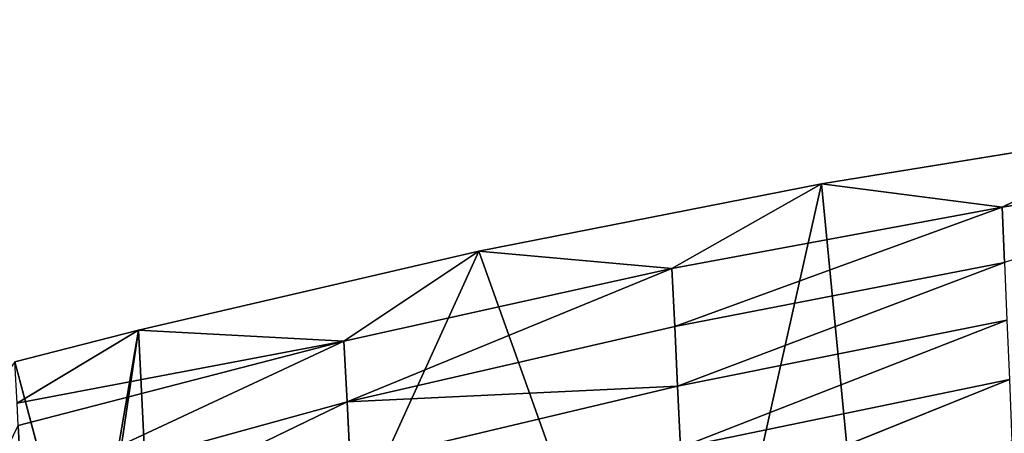
# Model space of a CAD drawing. Extents: x -415 to 425, y -387 to 413.
# Drawn here: x -241 to -150, y 375 to 413 of the extents above; entities that cross this region are included whole.
import ezdxf

# ---------------------------------------------------------------- set-up
doc = ezdxf.new("R2010")
doc.units = 0
doc.layers.get('0').update_dxf_attribs({"color": 13, "linetype": 'CONTINUOUS'})

# ---------------------------------------------------------------- blocks, each defined once
blk = doc.blocks.new('GROUP_2')
at = {"color": 250}
for p, q in [((280.576, 790.35, 849.085), (248.499, 785.152, 849.912)), ((280.576, 790.35, 849.085), (265.267, 782.999, 822.545)), ((296.104, 787.673, 821.787), (265.267, 782.999, 822.545)), ((248.499, 785.152, 849.912), (216.651, 778.893, 850.908)), ((234.589, 777.294, 823.47), (248.499, 785.152, 849.912)), ((248.499, 785.152, 849.912), (265.267, 782.999, 822.545)), ((265.267, 782.999, 822.545), (234.589, 777.294, 823.47)), ((234.854, 771.922, 796.637), (265.267, 782.999, 822.545)), ((265.267, 782.999, 822.545), (265.494, 777.845, 795.659)), ((216.651, 778.893, 850.908), (185.024, 771.572, 852.073)), ((204.104, 770.564, 824.562), (216.651, 778.893, 850.908)), ((216.651, 778.893, 850.908), (234.589, 777.294, 823.47)), ((265.494, 777.845, 795.659), (234.854, 771.922, 796.637)), ((235.118, 766.386, 769.835), (265.494, 777.845, 795.659)), ((204.104, 770.564, 824.562), (234.589, 777.294, 823.47)), ((234.589, 777.294, 823.47), (204.402, 764.935, 797.792)), ((234.854, 771.922, 796.637), (234.589, 777.294, 823.47)), ((265.721, 772.507, 768.806), (235.118, 766.386, 769.835)), ((235.383, 760.686, 743.066), (265.721, 772.507, 768.806)), ((185.024, 771.572, 852.073), (173.521, 768.632, 852.541)), ((185.024, 771.572, 852.073), (204.104, 770.564, 824.562)), ((234.854, 771.922, 796.637), (204.402, 764.935, 797.792)), ((235.118, 766.386, 769.835), (234.854, 771.922, 796.637)), ((204.104, 770.564, 824.562), (173.738, 764.793, 834.828)), ((173.848, 762.73, 825.845), (204.104, 770.564, 824.562)), ((174.174, 756.611, 799.198), (204.104, 770.564, 824.562)), ((204.104, 770.564, 824.562), (204.402, 764.935, 797.792)), ((180.23, 743.666, 856.513), (173.521, 768.632, 852.541)), ((265.949, 766.987, 741.989), (235.383, 760.686, 743.066)), ((235.648, 754.822, 716.331), (265.949, 766.987, 741.989)), ((204.402, 764.935, 797.792), (235.118, 766.386, 769.835)), ((235.118, 766.386, 769.835), (204.7, 759.163, 771.051)), ((235.118, 766.386, 769.835), (235.383, 760.686, 743.066)), ((204.402, 764.935, 797.792), (174.174, 756.611, 799.198)), ((174.501, 750.492, 772.551), (204.402, 764.935, 797.792)), ((204.402, 764.935, 797.792), (204.7, 759.163, 771.051))]:
    blk.add_line(p, q, dxfattribs=at)
mesh = blk.add_polyface(dxfattribs=at)
corners = [(180.23, 743.666, 856.513), (185.024, 771.572, 852.073), (173.521, 768.632, 852.541), (180.655, 742.084, 856.765), (187.789, 715.537, 860.989), (216.651, 778.893, 850.908), (235.333, 726.652, 859.221), (248.499, 785.152, 849.912), (253.84, 729.891, 858.705), (280.576, 790.35, 849.085), (289.123, 736.067, 857.723), (312.831, 794.479, 848.428), (303.136, 737.711, 857.461), (337.687, 741.767, 856.816), (345.164, 797.527, 847.943), (378.761, 744.254, 856.42), (377.576, 799.494, 847.63), (410.073, 800.379, 847.489), (392.169, 745.066, 856.291), (420.401, 745.183, 856.272), (420.417, 800.379, 847.489)]
mesh.append_faces([[corners[k] for k in face] for face in [(0, 1, 2), (17, 19, 20)]], dxfattribs={"vtx0": -1, "color": 250})
mesh.append_faces([[corners[k] for k in face] for face in [(1, 4, 5), (5, 6, 7), (7, 8, 9), (9, 10, 11), (11, 13, 14), (14, 15, 16), (16, 15, 17)]], dxfattribs={"vtx0": -1, "vtx1": -1, "color": 250})
mesh.append_faces([[corners[k] for k in face] for face in [(1, 0, 3), (1, 3, 4), (5, 4, 6), (7, 6, 8), (9, 8, 10), (11, 10, 12), (11, 12, 13), (14, 13, 15), (17, 15, 18), (17, 18, 19)]], dxfattribs={"vtx0": -1, "vtx2": -1, "color": 250})
mesh = blk.add_polyface(dxfattribs=at)
corners = [(248.499, 785.152, 849.912), (280.576, 790.35, 849.085), (265.267, 782.999, 822.545)]
mesh.append_faces([[corners[k] for k in face] for face in [(0, 1, 2)]], dxfattribs={"color": 250})
mesh = blk.add_polyface(dxfattribs=at)
corners = [(280.576, 790.35, 849.085), (296.104, 787.673, 821.787), (265.267, 782.999, 822.545)]
mesh.append_faces([[corners[k] for k in face] for face in [(0, 1, 2)]], dxfattribs={"color": 250})
mesh = blk.add_polyface(dxfattribs=at)
corners = [(265.267, 782.999, 822.545), (296.104, 787.673, 821.787), (265.494, 777.845, 795.659)]
mesh.append_faces([[corners[k] for k in face] for face in [(0, 1, 2)]], dxfattribs={"color": 250})
mesh = blk.add_polyface(dxfattribs=at)
corners = [(216.651, 778.893, 850.908), (248.499, 785.152, 849.912), (234.589, 777.294, 823.47)]
mesh.append_faces([[corners[k] for k in face] for face in [(0, 1, 2)]], dxfattribs={"color": 250})
mesh = blk.add_polyface(dxfattribs=at)
corners = [(248.499, 785.152, 849.912), (265.267, 782.999, 822.545), (234.589, 777.294, 823.47)]
mesh.append_faces([[corners[k] for k in face] for face in [(0, 1, 2)]], dxfattribs={"color": 250})
mesh = blk.add_polyface(dxfattribs=at)
corners = [(234.589, 777.294, 823.47), (265.267, 782.999, 822.545), (234.854, 771.922, 796.637)]
mesh.append_faces([[corners[k] for k in face] for face in [(0, 1, 2)]], dxfattribs={"color": 250})
mesh = blk.add_polyface(dxfattribs=at)
corners = [(265.267, 782.999, 822.545), (265.494, 777.845, 795.659), (234.854, 771.922, 796.637)]
mesh.append_faces([[corners[k] for k in face] for face in [(0, 1, 2)]], dxfattribs={"color": 250})
mesh = blk.add_polyface(dxfattribs=at)
corners = [(185.024, 771.572, 852.073), (216.651, 778.893, 850.908), (204.104, 770.564, 824.562)]
mesh.append_faces([[corners[k] for k in face] for face in [(0, 1, 2)]], dxfattribs={"color": 250})
mesh = blk.add_polyface(dxfattribs=at)
corners = [(216.651, 778.893, 850.908), (234.589, 777.294, 823.47), (204.104, 770.564, 824.562)]
mesh.append_faces([[corners[k] for k in face] for face in [(0, 1, 2)]], dxfattribs={"color": 250})
mesh = blk.add_polyface(dxfattribs=at)
corners = [(234.854, 771.922, 796.637), (265.494, 777.845, 795.659), (235.118, 766.386, 769.835)]
mesh.append_faces([[corners[k] for k in face] for face in [(0, 1, 2)]], dxfattribs={"color": 250})
mesh = blk.add_polyface(dxfattribs=at)
corners = [(265.494, 777.845, 795.659), (265.721, 772.507, 768.806), (235.118, 766.386, 769.835)]
mesh.append_faces([[corners[k] for k in face] for face in [(0, 1, 2)]], dxfattribs={"color": 250})
mesh = blk.add_polyface(dxfattribs=at)
corners = [(204.104, 770.564, 824.562), (234.589, 777.294, 823.47), (204.402, 764.935, 797.792)]
mesh.append_faces([[corners[k] for k in face] for face in [(0, 1, 2)]], dxfattribs={"color": 250})
mesh = blk.add_polyface(dxfattribs=at)
corners = [(234.589, 777.294, 823.47), (234.854, 771.922, 796.637), (204.402, 764.935, 797.792)]
mesh.append_faces([[corners[k] for k in face] for face in [(0, 1, 2)]], dxfattribs={"color": 250})
mesh = blk.add_polyface(dxfattribs=at)
corners = [(235.118, 766.386, 769.835), (265.721, 772.507, 768.806), (235.383, 760.686, 743.066)]
mesh.append_faces([[corners[k] for k in face] for face in [(0, 1, 2)]], dxfattribs={"color": 250})
mesh = blk.add_polyface(dxfattribs=at)
corners = [(265.721, 772.507, 768.806), (265.949, 766.987, 741.989), (235.383, 760.686, 743.066)]
mesh.append_faces([[corners[k] for k in face] for face in [(0, 1, 2)]], dxfattribs={"color": 250})
mesh = blk.add_polyface(dxfattribs=at)
corners = [(173.738, 764.793, 834.828), (185.024, 771.572, 852.073), (204.104, 770.564, 824.562), (173.521, 768.632, 852.541)]
mesh.append_faces([[corners[k] for k in face] for face in [(0, 1, 2), (1, 0, 3)]], dxfattribs={"vtx0": -1, "color": 250})
mesh = blk.add_polyface(dxfattribs=at)
corners = [(204.402, 764.935, 797.792), (234.854, 771.922, 796.637), (235.118, 766.386, 769.835)]
mesh.append_faces([[corners[k] for k in face] for face in [(0, 1, 2)]], dxfattribs={"color": 250})
mesh = blk.add_polyface(dxfattribs=at)
corners = [(173.738, 764.793, 834.828), (204.104, 770.564, 824.562), (173.848, 762.73, 825.845)]
mesh.append_faces([[corners[k] for k in face] for face in [(0, 1, 2)]], dxfattribs={"color": 250})
mesh = blk.add_polyface(dxfattribs=at)
corners = [(173.848, 762.73, 825.845), (204.104, 770.564, 824.562), (174.174, 756.611, 799.198)]
mesh.append_faces([[corners[k] for k in face] for face in [(0, 1, 2)]], dxfattribs={"color": 250})
mesh = blk.add_polyface(dxfattribs=at)
corners = [(204.104, 770.564, 824.562), (204.402, 764.935, 797.792), (174.174, 756.611, 799.198)]
mesh.append_faces([[corners[k] for k in face] for face in [(0, 1, 2)]], dxfattribs={"color": 250})
mesh = blk.add_polyface(dxfattribs=at)
corners = [(173.521, 768.632, 852.541), (165.626, 757.47, 821.42), (180.23, 743.666, 856.513)]
mesh.append_faces([[corners[k] for k in face] for face in [(0, 1, 2)]], dxfattribs={"color": 250})
mesh = blk.add_polyface(dxfattribs=at)
corners = [(235.383, 760.686, 743.066), (265.949, 766.987, 741.989), (235.648, 754.822, 716.331)]
mesh.append_faces([[corners[k] for k in face] for face in [(0, 1, 2)]], dxfattribs={"color": 250})
mesh = blk.add_polyface(dxfattribs=at)
corners = [(265.949, 766.987, 741.989), (266.176, 761.283, 715.208), (235.648, 754.822, 716.331)]
mesh.append_faces([[corners[k] for k in face] for face in [(0, 1, 2)]], dxfattribs={"color": 250})
mesh = blk.add_polyface(dxfattribs=at)
corners = [(204.402, 764.935, 797.792), (235.118, 766.386, 769.835), (204.7, 759.163, 771.051)]
mesh.append_faces([[corners[k] for k in face] for face in [(0, 1, 2)]], dxfattribs={"color": 250})
mesh = blk.add_polyface(dxfattribs=at)
corners = [(204.7, 759.163, 771.051), (235.118, 766.386, 769.835), (235.383, 760.686, 743.066)]
mesh.append_faces([[corners[k] for k in face] for face in [(0, 1, 2)]], dxfattribs={"color": 250})
mesh = blk.add_polyface(dxfattribs=at)
corners = [(174.174, 756.611, 799.198), (204.402, 764.935, 797.792), (174.501, 750.492, 772.551)]
mesh.append_faces([[corners[k] for k in face] for face in [(0, 1, 2)]], dxfattribs={"color": 250})
mesh = blk.add_polyface(dxfattribs=at)
corners = [(204.402, 764.935, 797.792), (204.7, 759.163, 771.051), (174.501, 750.492, 772.551)]
mesh.append_faces([[corners[k] for k in face] for face in [(0, 1, 2)]], dxfattribs={"color": 250})
mesh = blk.add_polyface(dxfattribs=at)
corners = [(173.848, 762.73, 825.845), (174.174, 756.611, 799.198), (165.846, 746.243, 770.232)]
mesh.append_faces([[corners[k] for k in face] for face in [(0, 1, 2)]], dxfattribs={"color": 250})

msp = doc.modelspace()

# ---------------------------------------------------------------- block references
msp.add_blockref('GROUP_2', (-415.356, -387.078, 233.013))

doc.saveas('drawing.dxf')
